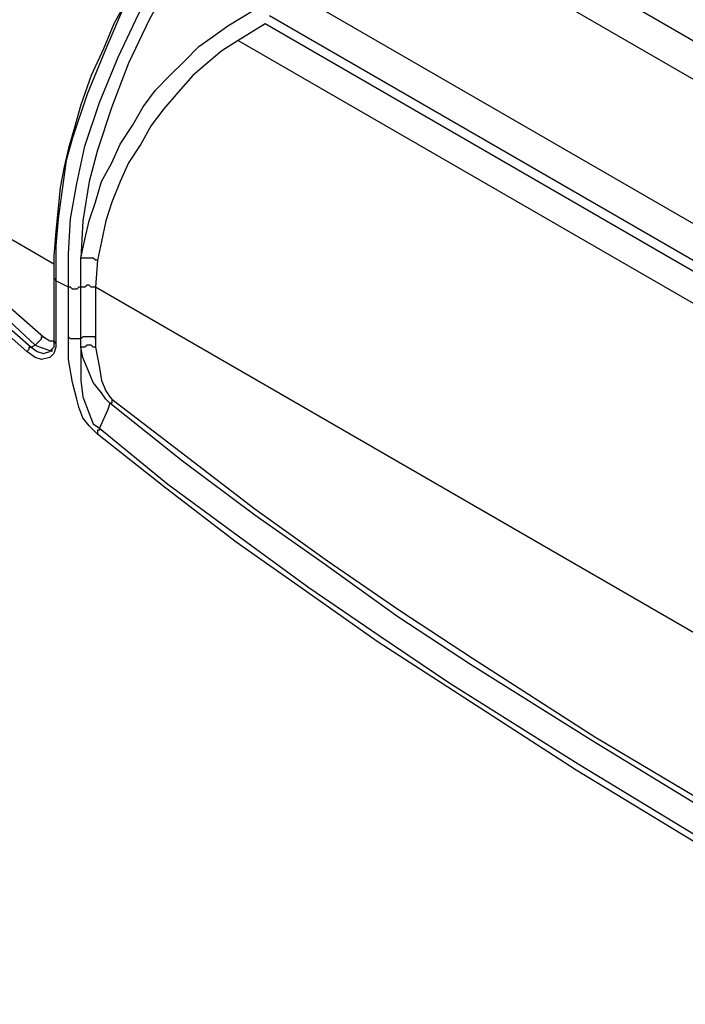
# Model space of a CAD drawing. Units: millimetres. Extents: x 0 to 5692, y 0 to 2240.
# Drawn here: x 263 to 376, y 1712 to 1880 of the extents above; entities that cross this region are included whole.
import ezdxf

# ---------------------------------------------------------------- set-up
doc = ezdxf.new("R2010")
doc.units = ezdxf.units.MM
doc.header["$LTSCALE"] = 8
doc.layers.add('TK1', color=7, linetype='Continuous', lineweight=25)

msp = doc.modelspace()

# ---------------------------------------------------------------- linework, layer by layer
at = {"layer": 'TK1'}
for points in [[(304.167, 1913.799), (303.816, 1913.446), (301.697, 1912.035), (299.582, 1910.272), (297.463, 1908.155), (295.348, 1905.333), (292.878, 1902.51), (290.407, 1899.335), (287.941, 1895.807), (285.822, 1892.28), (283.352, 1888.047), (281.237, 1883.813), (278.766, 1879.228), (277.003, 1874.994), (274.887, 1870.408), (273.123, 1865.468), (272.066, 1861.589), (271.005, 1858.061), (270.302, 1854.885), (269.596, 1851.357), (269.241, 1847.829), (268.889, 1843.95), (268.538, 1839.716), (268.538, 1835.835)], [(304.519, 1913.799), (302.052, 1912.035), (298.875, 1908.861), (295.699, 1905.333), (292.526, 1901.452), (288.292, 1895.454), (284.058, 1889.105), (280.53, 1882.402), (277.357, 1874.994), (274.181, 1867.232), (271.711, 1859.825), (270.653, 1855.944), (269.947, 1851.006), (269.241, 1846.065), (268.889, 1841.48), (268.889, 1835.482)], [(310.871, 1914.857), (380.366, 1874.641)], [(271.005, 1834.424), (271.005, 1840.069), (271.359, 1846.065), (272.417, 1852.063), (273.83, 1858.413), (276.296, 1865.821), (279.473, 1873.583), (283, 1880.992), (286.528, 1887.694), (290.407, 1894.043), (294.996, 1900.041), (298.169, 1903.922), (301.346, 1907.45), (304.873, 1910.625), (306.989, 1912.389)], [(307.343, 1909.918), (306.282, 1908.861), (302.755, 1905.686), (299.582, 1902.51), (296.76, 1898.631), (292.171, 1892.633), (288.292, 1886.283), (284.764, 1879.932), (281.237, 1872.524), (278.415, 1865.117), (275.945, 1857.708), (274.532, 1852.416), (273.475, 1845.714), (273.123, 1839.363)], [(377.544, 1869.702), (309.107, 1909.214)], [(506.663, 1770.571), (304.519, 1887.341)], [(298.169, 1878.875), (302.755, 1881.696)], [(305.225, 1880.639), (503.838, 1765.986)], [(273.123, 1839.363), (273.83, 1842.538), (274.532, 1845.714), (275.593, 1848.889), (276.651, 1852.416), (278.415, 1855.591), (279.824, 1858.766), (281.943, 1861.94), (283.707, 1865.117), (285.822, 1867.938), (288.292, 1870.408), (290.762, 1872.877), (293.232, 1875.347), (295.699, 1877.111), (298.169, 1878.875)], [(304.519, 1879.228), (299.933, 1876.405)], [(502.78, 1764.575), (304.519, 1879.228)], [(299.933, 1876.405), (297.112, 1874.641), (294.641, 1872.524), (292.171, 1870.408), (289.705, 1867.585), (287.234, 1864.764), (285.116, 1861.94), (283.352, 1858.766), (281.237, 1855.591), (279.824, 1852.416), (278.415, 1848.889), (277.357, 1845.714), (276.651, 1842.186), (275.945, 1839.01)], [(299.933, 1876.405), (500.31, 1760.694)], [(236.788, 1855.238), (239.609, 1850.652), (242.782, 1846.418), (243.843, 1845.008), (248.074, 1840.069), (253.366, 1834.424), (259.012, 1829.133), (264.655, 1824.194)], [(263.949, 1823.488), (258.306, 1828.426), (252.663, 1833.718), (247.371, 1839.363), (242.08, 1845.714), (238.552, 1849.946), (235.727, 1854.885)], [(265.362, 1824.547), (260.07, 1829.486), (254.778, 1834.777), (249.487, 1840.069), (244.195, 1846.065), (242.08, 1848.535), (240.316, 1851.357), (238.552, 1854.18)], [(268.538, 1838.305), (239.961, 1854.885)], [(239.961, 1854.885), (242.782, 1851.006), (245.607, 1847.125), (250.544, 1841.48), (255.836, 1836.188), (261.128, 1830.897), (266.774, 1825.958)], [(275.945, 1839.01), (275.593, 1839.01), (275.239, 1839.363), (274.887, 1839.363), (274.532, 1839.363), (274.181, 1839.363), (273.83, 1839.363), (273.475, 1839.363), (273.123, 1839.363)], [(273.123, 1834.424), (273.123, 1836.894), (273.123, 1839.363)], [(275.945, 1839.01), (275.593, 1834.424)], [(268.889, 1835.482), (268.889, 1835.835), (268.538, 1835.835)], [(268.538, 1835.835), (268.538, 1825.252)], [(271.005, 1834.424), (268.889, 1835.482)], [(268.889, 1835.482), (268.889, 1824.899)], [(273.123, 1834.424), (272.769, 1834.424), (272.417, 1834.071), (272.066, 1834.071), (271.711, 1834.071), (271.359, 1834.424), (271.005, 1834.424)], [(271.005, 1825.958), (271.005, 1834.424)], [(275.593, 1834.424), (275.593, 1834.424), (275.239, 1834.424), (274.887, 1834.424), (274.532, 1834.777), (274.181, 1834.777), (273.83, 1834.424), (273.475, 1834.424), (273.123, 1834.424)], [(273.123, 1825.605), (273.123, 1834.424)], [(486.905, 1712.363), (275.593, 1834.424)], [(275.593, 1834.424), (275.593, 1825.605)], [(268.889, 1824.899), (268.889, 1824.194), (268.538, 1823.135), (267.832, 1822.43), (266.419, 1822.077), (265.362, 1822.43), (263.949, 1823.488)], [(265.362, 1824.547), (265.713, 1824.899), (266.068, 1825.252), (266.419, 1825.605), (266.419, 1825.958), (266.774, 1825.958)], [(266.774, 1825.958), (266.774, 1825.958), (267.832, 1825.252), (268.538, 1825.252)], [(268.538, 1825.252), (268.538, 1825.252), (268.538, 1824.194), (268.183, 1823.841), (267.832, 1823.488)], [(268.889, 1824.899), (268.889, 1824.899), (268.538, 1825.252)], [(268.538, 1825.252), (268.538, 1825.252)], [(273.123, 1825.605), (272.769, 1825.605), (272.417, 1825.605), (272.066, 1825.605), (271.711, 1825.605), (271.359, 1825.605), (271.005, 1825.958)], [(275.945, 1809.377), (274.532, 1810.788), (273.475, 1812.2), (272.769, 1813.964), (272.417, 1815.375), (271.711, 1818.196), (271.005, 1822.077), (271.005, 1825.958)], [(275.593, 1825.605), (275.593, 1825.958), (275.239, 1825.958), (274.887, 1825.958), (274.532, 1825.958), (274.181, 1825.958), (273.83, 1825.958), (273.475, 1825.958), (273.123, 1825.605)], [(273.123, 1824.194), (273.123, 1825.605)], [(275.593, 1825.605), (275.593, 1824.194)], [(263.949, 1823.488), (263.949, 1823.488), (264.304, 1823.841), (264.304, 1824.194), (264.655, 1824.194)], [(264.655, 1824.194), (265.362, 1824.547)], [(264.655, 1824.194), (265.713, 1823.488), (266.774, 1823.135), (267.832, 1823.488)], [(268.183, 1823.841), (268.183, 1823.488), (267.125, 1823.841), (266.068, 1824.194), (265.362, 1824.547)], [(275.593, 1824.194), (275.593, 1824.194), (275.239, 1824.194), (274.887, 1824.547), (274.532, 1824.547), (274.181, 1824.547), (273.83, 1824.194), (273.475, 1824.194), (273.123, 1824.194)], [(278.06, 1814.668), (277.357, 1815.375), (276.651, 1816.432), (275.239, 1818.196), (274.181, 1820.666), (273.475, 1822.43), (273.123, 1824.194)], [(273.123, 1824.194), (273.123, 1818.549), (273.475, 1815.728), (274.532, 1812.905), (275.239, 1811.141), (276.296, 1810.436)], [(275.593, 1824.194), (275.945, 1822.43), (276.296, 1820.666), (276.651, 1818.549), (277.357, 1816.785), (278.06, 1815.728), (278.415, 1815.375)], [(278.415, 1815.375), (278.415, 1815.375), (278.415, 1815.022), (278.415, 1814.668), (278.06, 1814.668)], [(278.415, 1815.375), (290.762, 1805.849), (302.755, 1796.676), (315.102, 1787.857), (327.449, 1779.391), (339.796, 1771.277), (360.612, 1757.871), (381.427, 1745.524)], [(278.06, 1814.668), (277.709, 1813.611), (276.296, 1810.436)], [(381.072, 1744.466), (360.26, 1757.166), (339.445, 1770.218), (327.098, 1778.333), (314.75, 1787.152), (302.755, 1795.619), (290.407, 1804.791), (278.06, 1814.668)], [(276.296, 1810.436), (276.296, 1810.083), (275.945, 1810.083), (275.945, 1809.73), (275.945, 1809.377)], [(276.296, 1810.436), (287.941, 1800.91), (299.933, 1792.091), (311.929, 1783.272), (323.921, 1775.158), (335.917, 1767.043), (357.79, 1753.285), (379.308, 1740.232)], [(378.957, 1739.174), (357.435, 1752.228), (335.566, 1766.339), (323.57, 1774.099), (311.574, 1782.565), (299.582, 1791.033), (287.586, 1800.204), (275.945, 1809.377)]]:
    msp.add_lwpolyline(points, dxfattribs=at)

doc.saveas('drawing.dxf')
